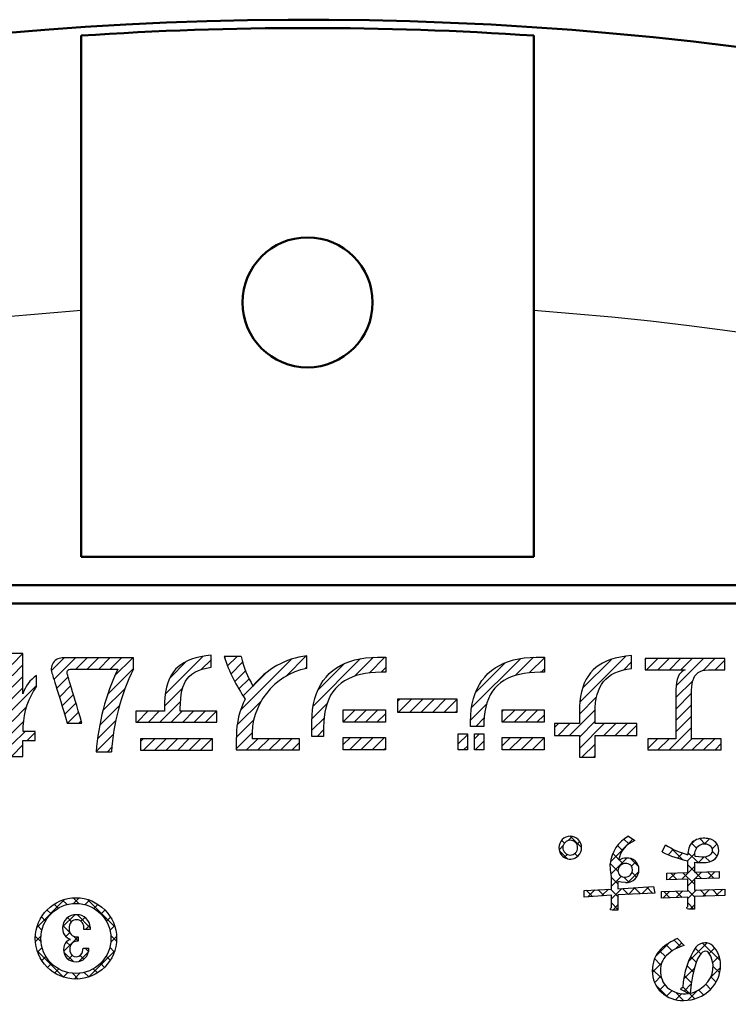
# Model space of a CAD drawing. Units: millimetres. Extents: x -382 to 8, y -64 to 222.
# Drawn here: x -94 to -86, y 134 to 145 of the extents above; entities that cross this region are included whole.
import ezdxf

# ---------------------------------------------------------------- set-up
doc = ezdxf.new("R2010")
doc.units = ezdxf.units.MM
doc.header["$LTSCALE"] = 0.16889
for name, color, linetype in [('0000_01', 7, 'Continuous'), ('0001_01', 7, 'Continuous'), ('0001_04', 7, 'Continuous'), ('NoLayerName_002', 7, 'Continuous')]:
    doc.layers.add(name, color=color, linetype=linetype)

# ---------------------------------------------------------------- blocks, each defined once
blk = doc.blocks.new('JZB_0001')
at = {"layer": '0001_04', "color": 5, "linetype": 'Continuous', "lineweight": 25}
for p, q in [((0.101, 1.877), (0.147, 1.923)), ((0.199, 1.834), (0.231, 1.866)), ((0.572, 1.642), (0.823, 1.892)), ((1.454, 1.817), (1.521, 1.884)), ((1.618, 1.839), (1.675, 1.896)), ((0, 1.776), (0.045, 1.822)), ((1.216, 1.72), (1.276, 1.78)), ((1.707, 1.787), (1.759, 1.838)), ((0.056, 1.691), (0.089, 1.724)), ((0.579, 1.507), (0.755, 1.683)), ((1.32, 1.682), (1.375, 1.738)), ((1.431, 1.651), (1.509, 1.73)), ((1.554, 1.633), (1.617, 1.697)), ((1.737, 1.675), (1.751, 1.689)), ((0.807, 1.594), (0.855, 1.642)), ((1.367, 1.446), (1.508, 1.587)), ((0.584, 1.371), (0.692, 1.479)), ((0.766, 1.411), (0.889, 1.534)), ((1.221, 1.442), (1.296, 1.516)), ((1.436, 1.374), (1.508, 1.446)), ((1.514, 1.452), (1.588, 1.526)), ((1.66, 1.456), (1.734, 1.53)), ((0.322, 1.25), (0.4, 1.328)), ((0.474, 1.261), (0.549, 1.335)), ((0.584, 1.229), (0.698, 1.343)), ((0.774, 1.277), (0.849, 1.353)), ((0.922, 1.284), (1, 1.362)), ((1.304, 1.242), (1.379, 1.317)), ((1.436, 1.232), (1.53, 1.327)), ((1.602, 1.257), (1.676, 1.332)), ((1.748, 1.262), (1.823, 1.336)), ((1.157, 1.237), (1.232, 1.312)), ((0.599, 1.103), (0.656, 1.16)), ((1.459, 1.114), (1.508, 1.163)), ((1.077, 0.591), (1.218, 0.732)), ((1.298, 0.671), (1.366, 0.738)), ((1.44, 0.53), (1.648, 0.737)), ((1.672, 0.62), (1.734, 0.682)), ((1.712, 0.518), (1.784, 0.59)), ((1.039, 0.411), (1.143, 0.516)), ((1.387, 0.335), (1.508, 0.456)), ((1.69, 0.355), (1.798, 0.463)), ((1.065, 0.296), (1.135, 0.366)), ((1.119, 0.209), (1.18, 0.269)), ((1.392, 0.198), (1.473, 0.28)), ((1.197, 0.145), (1.258, 0.206)), ((1.298, 0.104), (1.366, 0.172)), ((1.434, 0.099), (1.541, 0.207))]:
    blk.add_line(p, q, dxfattribs=at)
blk = doc.blocks.new('JZB_0002')
at = {"layer": '0001_04', "color": 5, "linetype": 'Continuous', "lineweight": 25}
for p, q in [((0.058, 1.849), (0.026, 1.881)), ((0.249, 1.799), (0.123, 1.925)), ((0.774, 1.84), (0.72, 1.894)), ((1.624, 1.839), (1.564, 1.899)), ((0.091, 1.675), (0, 1.765)), ((0.705, 1.768), (0.648, 1.824)), ((1.373, 1.665), (1.242, 1.796)), ((1.528, 1.793), (1.472, 1.849)), ((1.759, 1.703), (1.706, 1.756)), ((0.205, 1.702), (0.173, 1.734)), ((0.663, 1.668), (0.596, 1.735)), ((0.713, 1.618), (0.669, 1.662)), ((0.882, 1.59), (0.794, 1.678)), ((1.146, 1.751), (1.145, 1.751)), ((1.546, 1.634), (1.433, 1.746)), ((1.678, 1.643), (1.623, 1.698)), ((0.654, 1.536), (0.568, 1.622)), ((1.506, 1.533), (1.434, 1.605)), ((0.654, 1.394), (0.582, 1.466)), ((0.776, 1.413), (0.72, 1.47)), ((0.861, 1.47), (0.811, 1.52)), ((1.31, 1.445), (1.241, 1.515)), ((1.506, 1.391), (1.378, 1.519)), ((1.584, 1.454), (1.514, 1.524)), ((1.722, 1.458), (1.651, 1.528)), ((0.37, 1.254), (0.3, 1.324)), ((0.502, 1.263), (0.435, 1.33)), ((0.654, 1.253), (0.57, 1.336)), ((0.771, 1.277), (0.704, 1.344)), ((0.906, 1.283), (0.837, 1.352)), ((1.042, 1.289), (0.97, 1.361)), ((1.506, 1.25), (1.434, 1.322)), ((1.638, 1.258), (1.569, 1.328)), ((1.775, 1.263), (1.706, 1.333)), ((1.844, 1.335), (1.843, 1.337)), ((1.233, 1.24), (1.163, 1.309)), ((1.369, 1.245), (1.3, 1.314)), ((0.654, 1.111), (0.582, 1.183)), ((1.5, 1.114), (1.434, 1.18)), ((1.352, 0.696), (1.28, 0.768)), ((1.259, 0.648), (1.191, 0.715)), ((1.576, 0.614), (1.513, 0.677)), ((1.794, 0.537), (1.596, 0.735)), ((1.133, 0.491), (1.061, 0.562)), ((1.182, 0.584), (1.115, 0.65)), ((1.526, 0.522), (1.463, 0.586)), ((1.139, 0.343), (1.036, 0.446)), ((1.495, 0.412), (1.422, 0.485)), ((1.787, 0.403), (1.714, 0.476)), ((1.473, 0.292), (1.391, 0.374)), ((1.747, 0.301), (1.689, 0.359)), ((1.2, 0.141), (1.079, 0.262)), ((1.51, 0.114), (1.375, 0.249)), ((1.686, 0.221), (1.631, 0.276)), ((1.385, 0.097), (1.294, 0.189)), ((1.607, 0.158), (1.552, 0.214))]:
    blk.add_line(p, q, dxfattribs=at)
blk = doc.blocks.new('JZB_0051')
at = {"layer": '0001_04', "color": 5, "linetype": 'Continuous', "lineweight": 25}
for p, q in [((0.355, 0.83), (0.304, 0.88)), ((0.485, 0.841), (0.422, 0.904)), ((0.887, 0.581), (0.581, 0.887)), ((0.175, 0.727), (0.13, 0.771)), ((0.255, 0.788), (0.209, 0.834)), ((0.114, 0.646), (0.068, 0.692)), ((0.404, 0.639), (0.358, 0.685)), ((0.609, 0.575), (0.468, 0.717)), ((0.073, 0.545), (0.023, 0.596)), ((0.385, 0.517), (0.306, 0.596)), ((0.064, 0.413), (0, 0.477)), ((0.477, 0.424), (0.424, 0.478)), ((0.904, 0.422), (0.841, 0.485)), ((0.391, 0.369), (0.344, 0.416)), ((0.594, 0.308), (0.556, 0.345)), ((0.88, 0.304), (0.83, 0.355)), ((0.315, 0.021), (0.021, 0.315)), ((0.424, 0.195), (0.317, 0.301)), ((0.54, 0.22), (0.498, 0.262)), ((0.834, 0.209), (0.788, 0.255)), ((0.692, 0.068), (0.646, 0.114)), ((0.771, 0.13), (0.727, 0.175)), ((0.477, 0), (0.413, 0.064)), ((0.596, 0.023), (0.545, 0.073))]:
    blk.add_line(p, q, dxfattribs=at)
blk = doc.blocks.new('JZB_0052')
at = {"layer": '0001_04', "color": 5, "linetype": 'Continuous', "lineweight": 25}
for p, q in [((0.016, 0.575), (0.329, 0.889)), ((0.424, 0.841), (0.486, 0.904)), ((0.553, 0.829), (0.603, 0.879)), ((0.652, 0.787), (0.698, 0.833)), ((0.731, 0.725), (0.775, 0.769)), ((0.303, 0.58), (0.44, 0.716)), ((0.508, 0.643), (0.552, 0.687)), ((0.792, 0.644), (0.837, 0.69)), ((0.559, 0.552), (0.607, 0.6)), ((0.831, 0.542), (0.882, 0.593)), ((0, 0.418), (0.063, 0.481)), ((0.316, 0.309), (0.477, 0.47)), ((0.338, 0.473), (0.383, 0.519)), ((0.839, 0.409), (0.904, 0.474)), ((0.025, 0.301), (0.075, 0.351)), ((0.071, 0.206), (0.117, 0.252)), ((0.367, 0.219), (0.411, 0.263)), ((0.485, 0.195), (0.592, 0.303)), ((0.595, 0.023), (0.881, 0.309)), ((0.135, 0.129), (0.179, 0.173)), ((0.214, 0.067), (0.26, 0.113)), ((0.311, 0.022), (0.362, 0.073)), ((0.431, 0), (0.496, 0.065))]:
    blk.add_line(p, q, dxfattribs=at)
blk = doc.blocks.new('JZB_0156')
at = {"layer": 'NoLayerName_002', "color": 6, "linetype": 'Continuous', "lineweight": 25}
for p, q in [((4.072, 1.065), (4.193, 1.186)), ((4.509, 0.993), (4.653, 1.137)), ((4.539, 0.896), (4.78, 1.137)), ((4.783, 1.012), (4.908, 1.137)), ((4.91, 1.012), (5.035, 1.137)), ((5.037, 1.012), (5.162, 1.137)), ((5.165, 1.012), (5.29, 1.137)), ((5.215, 0.936), (5.417, 1.137)), ((5.779, 0.735), (6.197, 1.154)), ((6.176, 1.006), (6.292, 1.121)), ((6.438, 1.141), (6.449, 1.151)), ((6.473, 1.048), (6.577, 1.151)), ((6.618, 0.556), (7.185, 1.123)), ((7.12, 0.931), (7.349, 1.161)), ((7.425, 0.6), (7.954, 1.129)), ((7.885, 0.932), (8.096, 1.144)), ((8.049, 0.969), (8.225, 1.145)), ((9.19, 0.583), (9.739, 1.132)), ((9.675, 0.94), (9.878, 1.144)), ((9.833, 0.971), (10.004, 1.142)), ((10.395, 0.643), (10.909, 1.156)), ((10.425, 0.8), (10.747, 1.121)), ((11.123, 1.116), (11.136, 1.13)), ((11.139, 1.005), (11.264, 1.13)), ((11.266, 1.005), (11.391, 1.13)), ((11.393, 1.005), (11.518, 1.13)), ((11.469, 0.825), (11.773, 1.13)), ((11.521, 1.005), (11.646, 1.13)), ((11.768, 0.997), (11.9, 1.13)), ((11.903, 1.005), (12.01, 1.112)), ((4.072, 0.938), (4.193, 1.059)), ((5.137, 0.731), (5.425, 1.018)), ((5.829, 0.913), (6.012, 1.096)), ((6.511, 0.958), (6.64, 1.088)), ((6.553, 0.873), (6.673, 0.994)), ((7.332, 1.016), (7.354, 1.038)), ((7.48, 0.782), (7.771, 1.073)), ((8.184, 0.977), (8.236, 1.029)), ((9.237, 0.757), (9.563, 1.084)), ((9.966, 0.977), (10.003, 1.015)), ((10.884, 1.004), (10.972, 1.092)), ((4.072, 0.811), (4.193, 0.931)), ((4.569, 0.798), (4.697, 0.927)), ((6.598, 0.791), (6.712, 0.905)), ((6.647, 0.713), (6.915, 0.981)), ((11.465, 0.695), (11.653, 0.883)), ((4.009, 0.621), (4.193, 0.804)), ((4.051, 0.535), (4.346, 0.83)), ((4.599, 0.701), (4.726, 0.829)), ((5.084, 0.55), (5.331, 0.796)), ((5.769, 0.598), (5.973, 0.803)), ((4.629, 0.604), (4.755, 0.73)), ((6.579, 0.39), (6.849, 0.66)), ((8.37, 0.654), (8.396, 0.68)), ((8.371, 0.528), (8.524, 0.68)), ((8.498, 0.528), (8.651, 0.68)), ((8.626, 0.528), (8.778, 0.68)), ((8.753, 0.528), (8.905, 0.68)), ((8.88, 0.528), (9.027, 0.675)), ((10.39, 0.51), (10.583, 0.703)), ((11.466, 0.568), (11.641, 0.743)), ((4.073, 0.43), (4.23, 0.587)), ((4.658, 0.506), (4.784, 0.632)), ((5.048, 0.386), (5.268, 0.606)), ((5.719, 0.421), (5.948, 0.65)), ((7.412, 0.459), (7.579, 0.627)), ((7.76, 0.426), (7.893, 0.558)), ((7.76, 0.553), (7.765, 0.558)), ((7.881, 0.42), (8.02, 0.558)), ((8.008, 0.42), (8.147, 0.558)), ((9.179, 0.445), (9.357, 0.623)), ((9.53, 0.541), (9.547, 0.558)), ((9.536, 0.42), (9.674, 0.558)), ((9.663, 0.42), (9.802, 0.558)), ((9.79, 0.42), (9.929, 0.558)), ((10.28, 0.273), (10.566, 0.559)), ((11.466, 0.44), (11.641, 0.616)), ((4.69, 0.41), (4.814, 0.534)), ((5.452, 0.536), (5.462, 0.546)), ((5.464, 0.421), (5.589, 0.546)), ((5.591, 0.421), (5.716, 0.546)), ((5.846, 0.421), (5.971, 0.546)), ((5.973, 0.421), (6.098, 0.546)), ((6.1, 0.421), (6.225, 0.546)), ((6.228, 0.421), (6.352, 0.546)), ((6.571, 0.255), (6.764, 0.449)), ((7.411, 0.331), (7.547, 0.467)), ((8.136, 0.42), (8.23, 0.514)), ((9.008, 0.528), (9.027, 0.548)), ((9.236, 0.374), (9.329, 0.468)), ((9.917, 0.42), (9.999, 0.501)), ((11.466, 0.313), (11.641, 0.488)), ((3.987, 0.216), (4.198, 0.427)), ((4.817, 0.41), (4.843, 0.436)), ((5.024, 0.235), (5.226, 0.438)), ((7.469, 0.262), (7.542, 0.335)), ((10.114, 0.362), (10.158, 0.406)), ((10.153, 0.273), (10.285, 0.406)), ((10.39, 0.256), (10.565, 0.431)), ((10.39, 0.129), (10.667, 0.406)), ((10.662, 0.273), (10.795, 0.406)), ((10.789, 0.273), (10.922, 0.406)), ((10.917, 0.273), (11.031, 0.388)), ((11.392, 0.112), (11.641, 0.361)), ((4.073, 0.176), (4.217, 0.319)), ((4.241, 0.216), (4.331, 0.306)), ((5.009, 0.093), (5.2, 0.284)), ((5.503, 0.205), (5.533, 0.236)), ((5.536, 0.111), (5.661, 0.236)), ((5.663, 0.111), (5.788, 0.236)), ((5.79, 0.111), (5.915, 0.236)), ((5.918, 0.111), (6.042, 0.236)), ((6.045, 0.111), (6.17, 0.236)), ((6.172, 0.111), (6.297, 0.236)), ((6.57, 0.126), (6.745, 0.302)), ((6.683, 0.112), (6.808, 0.237)), ((6.81, 0.112), (6.935, 0.237)), ((6.937, 0.112), (7.062, 0.237)), ((7.065, 0.112), (7.189, 0.237)), ((7.76, 0.171), (7.84, 0.251)), ((7.829, 0.113), (7.967, 0.251)), ((7.956, 0.113), (8.095, 0.251)), ((8.083, 0.113), (8.222, 0.251)), ((9.042, 0.18), (9.143, 0.282)), ((9.223, 0.234), (9.279, 0.29)), ((9.53, 0.159), (9.622, 0.251)), ((9.61, 0.113), (9.749, 0.251)), ((9.738, 0.113), (9.877, 0.251)), ((9.865, 0.113), (9.999, 0.247)), ((11.152, 0.127), (11.262, 0.237)), ((11.265, 0.112), (11.39, 0.237)), ((11.519, 0.112), (11.644, 0.237)), ((11.646, 0.112), (11.771, 0.237)), ((11.774, 0.112), (11.899, 0.237)), ((4.073, 0.048), (4.193, 0.168)), ((5.135, 0.092), (5.184, 0.141)), ((6.299, 0.111), (6.303, 0.114)), ((7.192, 0.112), (7.273, 0.193)), ((8.21, 0.113), (8.23, 0.132)), ((9.101, 0.113), (9.143, 0.155)), ((9.229, 0.113), (9.325, 0.209)), ((9.992, 0.113), (9.999, 0.12)), ((10.419, 0.03), (10.565, 0.176)), ((11.901, 0.112), (11.971, 0.182)), ((4.192, 0.04), (4.193, 0.04)), ((10.546, 0.03), (10.565, 0.049))]:
    blk.add_line(p, q, dxfattribs=at)

msp = doc.modelspace()

# ---------------------------------------------------------------- linework, layer by layer
at = {"layer": '0000_01', "color": 2, "linetype": 'Continuous', "lineweight": 50}
for p, q in [((-93.351, 145.1923), (-93.351, 145.0011)), ((-88.3112, 145.0011), (-88.3112, 145.1923)), ((-93.351, 145.0011), (-93.351, 142.647)), ((-88.3112, 142.647), (-88.3112, 145.0011)), ((-93.351, 142.647), (-93.351, 141.4632)), ((-88.3112, 141.4632), (-88.3112, 142.647)), ((-93.351, 141.4632), (-93.351, 139.3848)), ((-88.3112, 139.3848), (-88.3112, 141.4632)), ((-93.351, 139.3848), (-88.3112, 139.3848))]:
    msp.add_line(p, q, dxfattribs=at)
msp.add_circle((-90.8311, 142.2197), 0.7245, dxfattribs=at)
for radius, start, end in [(37.7988, 135.47747, 134.52253), (37.7058, 86.168, 93.832)]:
    msp.add_arc((-90.8311, 107.5708), radius, start, end, dxfattribs=at)
at = {"layer": '0001_01', "color": 2, "linetype": 'Continuous', "lineweight": 50}
for p, q in [((-101.9051, 139.0698), (-79.7571, 139.0698)), ((-80.0079, 138.8639), (-101.6543, 138.8639))]:
    msp.add_line(p, q, dxfattribs=at)
at = {"layer": '0001_01', "color": 2, "linetype": 'Continuous', "lineweight": 25}
for p, q in [((-87.2553, 136.2736), (-87.1869, 136.2232)), ((-86.8826, 136.0971), (-86.843, 136.1764)), ((-86.5189, 136.0504), (-86.4745, 136.0445)), ((-86.4745, 136.0445), (-86.4397, 136.0431)), ((-87.4579, 135.897), (-87.4607, 135.9639)), ((-86.5945, 135.8667), (-86.5945, 135.9963)), ((-86.5225, 135.9819), (-86.5225, 135.8702)), ((-87.4462, 135.8199), (-87.4579, 135.897)), ((-87.4462, 135.6829), (-87.4462, 135.8199)), ((-86.8287, 135.8595), (-86.5945, 135.8667)), ((-86.8287, 135.7874), (-86.8287, 135.8595)), ((-86.5225, 135.8702), (-86.2488, 135.8775)), ((-86.2488, 135.8775), (-86.2488, 135.8055)), ((-87.3742, 135.7658), (-87.3742, 135.6866)), ((-87.3387, 135.7584), (-87.3742, 135.7658)), ((-87.3742, 135.6866), (-86.9781, 135.7118)), ((-87.2914, 135.755), (-87.3387, 135.7584)), ((-86.9781, 135.7118), (-86.9636, 135.6362)), ((-86.5945, 135.7946), (-86.8287, 135.7874)), ((-86.5945, 135.665), (-86.5945, 135.7946)), ((-86.2488, 135.8055), (-86.5225, 135.7982)), ((-86.5225, 135.7982), (-86.5225, 135.6722)), ((-87.7524, 135.6686), (-87.4462, 135.6829)), ((-87.7524, 135.593), (-87.7524, 135.6686)), ((-87.4462, 135.6146), (-87.7524, 135.593)), ((-87.4462, 135.4777), (-87.4462, 135.6146)), ((-86.9636, 135.6362), (-87.3742, 135.6182)), ((-87.3742, 135.6182), (-87.3742, 135.4489)), ((-86.8899, 135.6542), (-86.5945, 135.665)), ((-86.8899, 135.5821), (-86.8899, 135.6542)), ((-86.5225, 135.6722), (-86.184, 135.6829)), ((-86.184, 135.611), (-86.5225, 135.6001)), ((-86.5225, 135.6001), (-86.5225, 135.4597)), ((-86.184, 135.6829), (-86.184, 135.611)), ((-86.5945, 135.593), (-86.8899, 135.5821)), ((-86.6062, 135.4786), (-86.5945, 135.4885)), ((-86.5945, 135.4885), (-86.5945, 135.593)), ((-87.4606, 135.4597), (-87.4579, 135.4678)), ((-87.4543, 135.4534), (-87.4606, 135.4597)), ((-87.4579, 135.4678), (-87.4462, 135.4777)), ((-87.4391, 135.4489), (-87.4543, 135.4534)), ((-87.3742, 135.4489), (-87.4391, 135.4489)), ((-86.6089, 135.4705), (-86.6062, 135.4786)), ((-86.6026, 135.4642), (-86.6089, 135.4705)), ((-86.5873, 135.4597), (-86.6026, 135.4642)), ((-86.5225, 135.4597), (-86.5873, 135.4597)), ((-93.3227, 135.2329), (-93.3227, 135.2539)), ((-93.2539, 135.2329), (-93.3227, 135.2329)), ((-93.2539, 135.2569), (-93.2539, 135.2329)), ((-93.5032, 135.1359), (-93.5234, 135.1521)), ((-93.5174, 135.0981), (-93.493, 135.116)), ((-93.4725, 135.1221), (-93.5032, 135.1359)), ((-93.493, 135.116), (-93.4725, 135.1221)), ((-93.4097, 135.1521), (-93.3857, 135.1521)), ((-93.3857, 135.1012), (-93.4036, 135.1012)), ((-93.3857, 135.1521), (-93.3857, 135.1012)), ((-86.7108, 135.1311), (-86.6352, 135.0555)), ((-93.4546, 134.9454), (-93.4307, 134.9309)), ((-93.3783, 134.934), (-93.3587, 134.9484)), ((-93.3318, 135.0263), (-93.2659, 135.0263)), ((-93.4307, 134.9309), (-93.4066, 134.9274)), ((-93.4066, 134.9274), (-93.3783, 134.934)), ((-86.6748, 134.5702), (-86.6694, 134.5803)), ((-86.6694, 134.5605), (-86.6748, 134.5702)), ((-86.6694, 134.5803), (-86.6532, 134.5908)), ((-86.6532, 134.5513), (-86.6694, 134.5605)), ((-86.5883, 134.5189), (-86.6532, 134.5513))]:
    msp.add_line(p, q, dxfattribs=at)
msp.add_lwpolyline([(-86.3686, 134.9799), (-86.3797, 134.987), (-86.3946, 134.9903), (-86.4128, 134.9888), (-86.4325, 134.9787), (-86.4364, 134.9758), (-86.4403, 134.9725), (-86.4443, 134.9689), (-86.4493, 134.9639), (-86.4623, 134.9484), (-86.4747, 134.9293), (-86.4866, 134.9067), (-86.5072, 134.8548), (-86.5259, 134.7904), (-86.5427, 134.7136), (-86.5575, 134.6242), (-86.5703, 134.5225)], dxfattribs=at)
for radius in [0.453, 0.39]:
    msp.add_circle((-93.4109, 135.1332), radius, dxfattribs=at)
for centre, radius, start, end in [((-90.8311, 107.5708), 34.6489, 94.17065, 270), ((-90.8311, 107.5708), 34.6489, 270, 85.82935), ((-87.9061, 136.1426), 0.1283, 45.42113, 134.57887), ((-87.077, 135.9324), 0.385, 117.60437, 175.31251), ((-87.9096, 136.1471), 0.1226, 134.88674, 181.51044), ((-87.9057, 136.1432), 0.1265, 179.69456, 315.10453), ((-87.9084, 136.1432), 0.0805, 133.4025, 179.47441), ((-87.91, 136.1442), 0.0789, 180.20785, 227.07359), ((-87.9061, 136.1478), 0.0789, 43.08173, 136.91827), ((-87.9021, 136.144), 0.0787, 312.9498, 47.0502), ((-87.9075, 136.144), 0.1283, 315.45384, 44.54616), ((-87.0837, 135.955), 0.2875, 111.05114, 170.2792), ((-86.3633, 136.9116), 0.8779, 236.87689, 254.73005), ((-86.4054, 136.0798), 0.1897, 138.59369, 184.54968), ((-86.4233, 136.0506), 0.1985, 85.37268, 128.82033), ((-86.4106, 136.0739), 0.1108, 49.61415, 192.27782), ((-86.4005, 136.0826), 0.166, 45.83828, 92.35571), ((-86.3806, 136.1152), 0.0601, 314.05957, 45.94043), ((-86.376, 136.118), 0.1238, 357.03575, 42.52533), ((-87.9061, 136.1399), 0.0787, 222.89207, 317.10793), ((-86.3156, 137.2556), 1.2897, 243.91879, 257.51073), ((-86.4246, 136.181), 0.1387, 263.74894, 308.19069), ((-86.3714, 136.1104), 0.119, 314.24051, 0.59125), ((-87.2976, 135.8883), 0.0771, 135.49707, 224.50293), ((-87.2759, 135.8514), 0.1772, 90.33735, 120.91383), ((-87.2872, 135.8752), 0.0936, 52.44862, 134.24857), ((-87.268, 135.9028), 0.1262, 47.83201, 94.06768), ((-87.2917, 135.8975), 0.0806, 316.00979, 40.19108), ((-87.2747, 135.8975), 0.1347, 0.70247, 47.25217), ((-86.4131, 137.5994), 1.6212, 266.13008, 269.31627), ((-86.418, 136.1789), 0.2011, 265.87042, 310.10374), ((-87.2973, 135.9047), 0.0896, 231.89174, 315.11106), ((-87.2799, 135.8993), 0.1398, 313.676, 359.93425), ((-87.2879, 135.903), 0.1481, 268.66279, 314.92018), ((-93.4091, 135.2374), 0.1603, 86.97662, 132.49286), ((-93.3968, 135.255), 0.1426, 44.90407, 91.53402), ((-93.413, 135.253), 0.1464, 135.49426, 182.02144), ((-93.3887, 135.2515), 0.0992, 138.90396, 185.52827), ((-93.4039, 135.2548), 0.0859, 87.85349, 133.92948), ((-93.3994, 135.2715), 0.0692, 44.19229, 91.07202), ((-93.4128, 135.2554), 0.0901, 359.0198, 45.58847), ((-93.3898, 135.2575), 0.1359, 359.7333, 46.23767), ((-93.4284, 135.2423), 0.131, 177.56414, 223.53373), ((-93.3963, 135.2377), 0.0913, 177.37159, 222.57949), ((-93.4085, 135.2273), 0.0753, 223.06244, 269.09836), ((-93.4265, 135.0179), 0.1212, 138.57275, 184.55735), ((-93.3872, 135.0153), 0.0915, 137.40836, 184.37367), ((-93.4014, 135.0304), 0.0708, 91.7436, 138.62342), ((-86.4548, 134.5207), 0.6619, 112.75557, 132.04274), ((-86.508, 134.5986), 0.4743, 105.54807, 133.28363), ((-86.4023, 134.9474), 0.137, 92.49983, 138.87777), ((-86.4009, 134.9635), 0.121, 46.88239, 93.47339), ((-86.5274, 134.8428), 0.2957, 358.63145, 44.97633), ((-93.4163, 135.0028), 0.1312, 177.59537, 223.5025), ((-93.3923, 135.0051), 0.0863, 177.87932, 223.7308), ((-93.4448, 135.0217), 0.1131, 319.57348, 2.31629), ((-93.4206, 135.0216), 0.1548, 315.18096, 1.74455), ((-86.6624, 134.782), 0.3295, 135.65751, 181.92605), ((-86.6746, 134.7813), 0.2271, 134.29602, 180.80035), ((-85.7518, 134.5405), 0.9028, 146.5999, 176.80605), ((-86.5848, 134.8174), 0.2704, 310.75514, 36.93617), ((-93.4139, 135.015), 0.1415, 226.40313, 272.92742), ((-93.404, 135.0048), 0.1312, 268.85963, 315.27918), ((-86.6031, 134.8311), 0.3713, 314.36208, 0.71565), ((-86.6641, 134.7698), 0.3276, 179.79143, 226.20414), ((-86.642, 134.7706), 0.2598, 178.34202, 224.88967), ((-86.6436, 134.8452), 0.331, 282.79619, 315.3293), ((-86.6606, 134.7807), 0.3379, 227.05672, 273.08963), ((-86.6288, 134.8257), 0.3094, 230.39809, 277.51085), ((-86.6359, 134.8536), 0.4104, 269.0956, 315.44375)]:
    msp.add_arc(centre, radius, start, end, dxfattribs=at)
at = {"layer": 'NoLayerName_002', "color": 6, "linetype": 'Continuous', "lineweight": 25}
for p, q in [((-94.0016, 138.3075), (-94.1222, 138.3075)), ((-94.0016, 137.8594), (-94.0016, 138.3075)), ((-92.7694, 138.2587), (-93.5463, 138.2587)), ((-92.7694, 138.1347), (-92.7694, 138.2587)), ((-91.9028, 138.1558), (-91.9028, 138.2879)), ((-91.5718, 138.2729), (-91.7595, 138.2729)), ((-90.8402, 138.1423), (-90.8406, 138.2827)), ((-90.053, 138.2663), (-89.9586, 138.2663)), ((-88.2852, 138.2663), (-88.1909, 138.2663)), ((-87.2227, 138.1424), (-87.223, 138.2838)), ((-86.1846, 138.2509), (-87.0716, 138.2509)), ((-87.0716, 138.2509), (-87.0716, 138.1261)), ((-86.1846, 138.1261), (-86.1846, 138.2509)), ((-93.5063, 138.1145), (-93.5008, 138.1217)), ((-93.5008, 138.1217), (-93.4901, 138.1285)), ((-93.4901, 138.1285), (-93.4762, 138.1325)), ((-93.4762, 138.1325), (-93.4597, 138.1338)), ((-93.4597, 138.1339), (-92.9447, 138.1339)), ((-93.4597, 138.1338), (-93.4597, 138.1339)), ((-87.0716, 138.1261), (-86.6251, 138.1261)), ((-86.6254, 138.1261), (-86.6256, 138.126)), ((-86.6251, 138.1261), (-86.6254, 138.1261)), ((-86.3677, 138.1261), (-86.1846, 138.1261)), ((-93.8485, 137.9428), (-93.8482, 138.0615)), ((-93.5097, 138.0944), (-93.5093, 138.1054)), ((-93.507, 138.0813), (-93.5097, 138.0944)), ((-93.5093, 138.1054), (-93.5063, 138.1145)), ((-89.9589, 138.0984), (-90.0092, 138.0984)), ((-88.1911, 138.0984), (-88.2413, 138.0984)), ((-86.5536, 137.3585), (-86.5536, 137.8987)), ((-89.8247, 137.6493), (-89.8247, 137.8018)), ((-89.8247, 137.8018), (-89.1673, 137.8018)), ((-89.1673, 137.8018), (-89.1673, 137.6493)), ((-86.7288, 137.7929), (-86.7288, 137.3585)), ((-92.4261, 137.6953), (-92.4261, 137.6671)), ((-92.2488, 137.6671), (-92.2488, 137.6953)), ((-90.4342, 137.541), (-90.4342, 137.6799)), ((-90.4342, 137.6799), (-89.9644, 137.6799)), ((-89.9644, 137.6799), (-89.9644, 137.541)), ((-88.6648, 137.541), (-88.6648, 137.6799)), ((-88.6648, 137.6799), (-88.1951, 137.6799)), ((-88.1951, 137.6799), (-88.1951, 137.541)), ((-92.4261, 137.6671), (-92.7421, 137.6671)), ((-92.7421, 137.6671), (-92.7421, 137.5423)), ((-91.8406, 137.6671), (-92.2488, 137.6671)), ((-91.8406, 137.5423), (-91.8406, 137.6671)), ((-89.1673, 137.6493), (-89.8247, 137.6493)), ((-87.8043, 137.6519), (-87.8043, 137.5272)), ((-87.6293, 137.5272), (-87.6293, 137.651)), ((-94.0002, 137.4402), (-94.0002, 137.4962)), ((-93.507, 137.5317), (-93.3442, 137.5317)), ((-92.7421, 137.5423), (-91.8406, 137.5423)), ((-90.7837, 137.3831), (-90.7837, 137.5492)), ((-90.6527, 137.4881), (-90.6527, 137.3831)), ((-89.9644, 137.541), (-90.4342, 137.541)), ((-89.016, 137.4958), (-89.016, 137.5492)), ((-88.8694, 137.4953), (-89.016, 137.4958)), ((-88.1951, 137.541), (-88.6648, 137.541)), ((-87.8043, 137.5272), (-88.0801, 137.5272)), ((-88.0801, 137.5272), (-88.0801, 137.3949)), ((-87.1633, 137.5272), (-87.6293, 137.5272)), ((-87.1633, 137.3949), (-87.1633, 137.5272)), ((-93.8631, 137.4402), (-94.0002, 137.4402)), ((-93.8631, 137.3377), (-93.8631, 137.4402)), ((-91.8913, 137.3569), (-92.6917, 137.3569)), ((-92.6917, 137.3569), (-92.6917, 137.2321)), ((-91.8913, 137.2321), (-91.8913, 137.3569)), ((-91.6235, 137.3727), (-91.6247, 137.3727)), ((-91.6247, 137.3727), (-91.6247, 137.2338)), ((-91.6235, 137.3925), (-91.6235, 137.3727)), ((-90.9216, 137.3586), (-91.4488, 137.3586)), ((-90.9216, 137.2338), (-90.9216, 137.3586)), ((-90.6527, 137.3831), (-90.7837, 137.3831)), ((-90.4342, 137.234), (-90.4342, 137.3729)), ((-90.4342, 137.3729), (-89.9644, 137.3729)), ((-89.9644, 137.3729), (-89.9644, 137.234)), ((-89.1527, 137.4116), (-89.051, 137.4116)), ((-89.1527, 137.234), (-89.1527, 137.4116)), ((-89.051, 137.4116), (-89.051, 137.234)), ((-88.9713, 137.4116), (-88.8695, 137.4116)), ((-88.9713, 137.234), (-88.9713, 137.4116)), ((-88.8695, 137.4116), (-88.8695, 137.234)), ((-88.6648, 137.234), (-88.6648, 137.3729)), ((-88.6648, 137.3729), (-88.1951, 137.3729)), ((-88.1951, 137.3729), (-88.1951, 137.234)), ((-88.0801, 137.3949), (-87.8043, 137.3949)), ((-87.8043, 137.3949), (-87.8043, 137.1516)), ((-87.6293, 137.1519), (-87.6293, 137.3949)), ((-87.6293, 137.3949), (-87.1633, 137.3949)), ((-86.7288, 137.3585), (-87.042, 137.3585)), ((-87.042, 137.3585), (-87.042, 137.2337)), ((-86.2233, 137.3585), (-86.5536, 137.3585)), ((-86.2233, 137.2337), (-86.2233, 137.3585)), ((-94.0017, 137.1615), (-94.0017, 137.3377)), ((-94.0017, 137.3377), (-93.8631, 137.3377)), ((-94.1209, 137.1615), (-94.0017, 137.1615)), ((-93.1853, 137.2133), (-93.0134, 137.2133)), ((-92.6917, 137.2321), (-91.8913, 137.2321)), ((-91.6247, 137.2338), (-90.9216, 137.2338)), ((-89.9644, 137.234), (-90.4342, 137.234)), ((-89.051, 137.234), (-89.1527, 137.234)), ((-88.8695, 137.234), (-88.9713, 137.234)), ((-88.1951, 137.234), (-88.6648, 137.234))]:
    msp.add_line(p, q, dxfattribs=at)
for points in [[(-91.9028, 138.2879), (-91.9651, 138.2809), (-92.0226, 138.2711), (-92.0754, 138.2585), (-92.1238, 138.2432), (-92.1679, 138.2252), (-92.2079, 138.2044), (-92.242, 138.1824), (-92.2726, 138.1581), (-92.3, 138.1314), (-92.3243, 138.1025), (-92.3456, 138.0712), (-92.3687, 138.0281), (-92.3874, 137.9814), (-92.4021, 137.9311), (-92.4131, 137.8773), (-92.4205, 137.82), (-92.4248, 137.7593), (-92.4261, 137.6953)], [(-90.7837, 137.5492), (-90.7816, 137.6179), (-90.7754, 137.6835), (-90.7651, 137.7461), (-90.7508, 137.8055), (-90.7323, 137.8618), (-90.7099, 137.9147), (-90.6851, 137.9615), (-90.6567, 138.0053), (-90.6248, 138.0459), (-90.5895, 138.0833), (-90.5506, 138.1174), (-90.5083, 138.1482), (-90.4626, 138.1756), (-90.4134, 138.1995), (-90.3609, 138.2199), (-90.305, 138.2366), (-90.2468, 138.2495), (-90.1854, 138.2588), (-90.1208, 138.2645), (-90.053, 138.2663)], [(-89.9586, 138.2663), (-89.9586, 138.2616), (-89.9587, 138.2523), (-89.9587, 138.2393), (-89.9587, 138.2236), (-89.9587, 138.2059), (-89.9588, 138.1871), (-89.9588, 138.1682), (-89.9588, 138.1513), (-89.9588, 138.1357), (-89.9589, 138.1219), (-89.9589, 138.1107), (-89.9589, 138.1026), (-89.9589, 138.0984)], [(-89.016, 137.5492), (-89.014, 137.6179), (-89.0078, 137.6835), (-88.9975, 137.7461), (-88.9831, 137.8055), (-88.9647, 137.8618), (-88.9422, 137.9147), (-88.9174, 137.9615), (-88.889, 138.0053), (-88.8572, 138.0459), (-88.8218, 138.0833), (-88.7829, 138.1174), (-88.7406, 138.1482), (-88.6949, 138.1756), (-88.6457, 138.1995), (-88.5931, 138.2199), (-88.5372, 138.2366), (-88.479, 138.2495), (-88.4176, 138.2588), (-88.353, 138.2645), (-88.2852, 138.2663)], [(-88.1909, 138.2663), (-88.1909, 138.2616), (-88.1909, 138.2523), (-88.1909, 138.2393), (-88.1909, 138.2236), (-88.1909, 138.2059), (-88.191, 138.1871), (-88.191, 138.1682), (-88.191, 138.1513), (-88.191, 138.1357), (-88.191, 138.1219), (-88.191, 138.1107), (-88.1911, 138.1026), (-88.1911, 138.0984)], [(-87.223, 138.2838), (-87.2875, 138.2776), (-87.3477, 138.2683), (-87.4036, 138.2559), (-87.4555, 138.2406), (-87.5033, 138.2222), (-87.5472, 138.2009), (-87.585, 138.1781), (-87.6196, 138.1526), (-87.6509, 138.1245), (-87.679, 138.0939), (-87.7041, 138.0607), (-87.7285, 138.0205), (-87.7493, 137.9772), (-87.7666, 137.9308), (-87.7805, 137.8812), (-87.7911, 137.8285), (-87.7985, 137.7727), (-87.8029, 137.7138), (-87.8043, 137.6519)], [(-92.2488, 137.6953), (-92.2476, 137.7515), (-92.2442, 137.803), (-92.2383, 137.8501), (-92.2299, 137.8931), (-92.2189, 137.932), (-92.2055, 137.9666), (-92.1894, 137.9977), (-92.1705, 138.0255), (-92.1488, 138.0503), (-92.1191, 138.0761), (-92.0851, 138.0982), (-92.0466, 138.1168), (-92.0034, 138.1324), (-91.9556, 138.1453), (-91.9028, 138.1558)], [(-87.6293, 137.651), (-87.6279, 137.7057), (-87.6236, 137.757), (-87.6163, 137.805), (-87.6059, 137.8497), (-87.5924, 137.8911), (-87.5761, 137.9287), (-87.5566, 137.9631), (-87.534, 137.9946), (-87.5081, 138.0231), (-87.4782, 138.0491), (-87.4449, 138.072), (-87.4079, 138.0919), (-87.3673, 138.1089), (-87.3229, 138.1229), (-87.2747, 138.1341), (-87.2227, 138.1424)], [(-86.6256, 138.126), (-86.6459, 138.1169), (-86.6634, 138.1048), (-86.6783, 138.0899), (-86.6908, 138.0726), (-86.7041, 138.0463), (-86.7139, 138.017), (-86.7208, 137.9854), (-86.726, 137.9458), (-86.7285, 137.9054), (-86.7292, 137.8655), (-86.7291, 137.8276), (-86.7288, 137.7929)], [(-86.5536, 137.8987), (-86.5523, 137.9373), (-86.5482, 137.9726), (-86.5411, 138.0044), (-86.5308, 138.0327), (-86.5172, 138.0574), (-86.5002, 138.0784), (-86.4808, 138.0948), (-86.4579, 138.1078), (-86.4316, 138.1174), (-86.4015, 138.1235), (-86.3677, 138.1261)], [(-93.6732, 138.0744), (-93.6686, 138.0596), (-93.6624, 138.0398), (-93.6547, 138.015), (-93.6456, 137.9853), (-93.6349, 137.9505), (-93.6227, 137.9109), (-93.6091, 137.8662), (-93.5952, 137.8209), (-93.5801, 137.7714), (-93.5637, 137.7178), (-93.5461, 137.6599), (-93.5271, 137.5979), (-93.507, 137.5317)], [(-93.3442, 137.5317), (-93.365, 137.602), (-93.3844, 137.6675), (-93.4024, 137.7283), (-93.4189, 137.7842), (-93.4341, 137.8353), (-93.4478, 137.8817), (-93.4601, 137.9232), (-93.471, 137.96), (-93.4809, 137.9933), (-93.4892, 138.0215), (-93.496, 138.0443), (-93.5012, 138.0619), (-93.5049, 138.0742), (-93.507, 138.0813)], [(-90.0092, 138.0984), (-90.073, 138.0969), (-90.1328, 138.0922), (-90.1888, 138.0846), (-90.2411, 138.0741), (-90.2897, 138.0609), (-90.3347, 138.0449), (-90.3764, 138.0264), (-90.4182, 138.0031), (-90.4562, 137.977), (-90.4904, 137.9481), (-90.5209, 137.9165), (-90.5478, 137.8825), (-90.5739, 137.8417), (-90.5959, 137.7981), (-90.614, 137.7519), (-90.6284, 137.7033), (-90.6393, 137.6524), (-90.6469, 137.5995), (-90.6513, 137.5447), (-90.6527, 137.4881)], [(-88.2413, 138.0984), (-88.305, 138.0969), (-88.3646, 138.0924), (-88.4202, 138.085), (-88.4719, 138.0748), (-88.5199, 138.0618), (-88.5642, 138.0462), (-88.6049, 138.0281), (-88.6458, 138.0053), (-88.6827, 137.9797), (-88.7157, 137.9513), (-88.7451, 137.9203), (-88.7709, 137.8868), (-88.7957, 137.8466), (-88.8165, 137.8035), (-88.8336, 137.7578), (-88.8471, 137.7097), (-88.8572, 137.6592), (-88.8641, 137.6065), (-88.8681, 137.5518), (-88.8694, 137.4953)], [(-87.8043, 137.1516), (-87.7994, 137.1516), (-87.7897, 137.1516), (-87.7762, 137.1516), (-87.7598, 137.1516), (-87.7414, 137.1516), (-87.7218, 137.1516), (-87.702, 137.1517), (-87.6845, 137.1517), (-87.6682, 137.1517), (-87.6538, 137.1518), (-87.6421, 137.1518), (-87.6337, 137.1518), (-87.6293, 137.1519)], [(-87.042, 137.2337), (-87.038, 137.2337), (-87.0286, 137.2337), (-87.0141, 137.2337), (-86.9949, 137.2337), (-86.9715, 137.2336), (-86.9448, 137.2336), (-86.9148, 137.2336), (-86.8819, 137.2336), (-86.8466, 137.2336), (-86.7925, 137.2335), (-86.7352, 137.2335), (-86.676, 137.2335), (-86.616, 137.2335), (-86.5562, 137.2334), (-86.5075, 137.2334), (-86.4605, 137.2334), (-86.4159, 137.2334), (-86.3742, 137.2334), (-86.3363, 137.2334), (-86.3027, 137.2335), (-86.2773, 137.2335), (-86.2563, 137.2335), (-86.24, 137.2336), (-86.2321, 137.2336), (-86.2267, 137.2336), (-86.224, 137.2337), (-86.2234, 137.2337), (-86.2233, 137.2337), (-86.2233, 137.2337), (-86.2233, 137.2337)]]:
    msp.add_lwpolyline(points, dxfattribs=at)
for centre, radius, start, end in [((-93.5595, 138.1319), 0.1275, 84.07803, 206.82979), ((-90.0046, 138.8497), 1.8472, 198.19606, 214.60025), ((-90.3606, 138.5732), 1.2479, 193.92332, 210.21248), ((-90.7267, 137.3814), 0.9085, 97.205, 141.63415), ((-90.5499, 137.0162), 2.6428, 154.98194, 175.72489), ((-90.6371, 137.0771), 2.3802, 153.61831, 176.72074), ((-90.6898, 137.3973), 0.76, 101.41343, 182.91724), ((-93.6492, 137.7512), 0.3686, 122.67433, 162.93866), ((-93.1843, 137.4682), 0.8164, 144.45436, 178.03352), ((-90.7204, 137.3909), 0.9031, 153.00963, 179.8991)]:
    msp.add_arc(centre, radius, start, end, dxfattribs=at)

# ---------------------------------------------------------------- block references
for name, p in [('JZB_0156', (-98.1944, 137.1214)), ('JZB_0001', (-88.0304, 134.346)), ('JZB_0002', (-88.0281, 134.346)), ('JZB_0051', (-93.8631, 134.6809)), ('JZB_0052', (-93.8625, 134.6807))]:
    msp.add_blockref(name, p)

doc.saveas('drawing.dxf')
